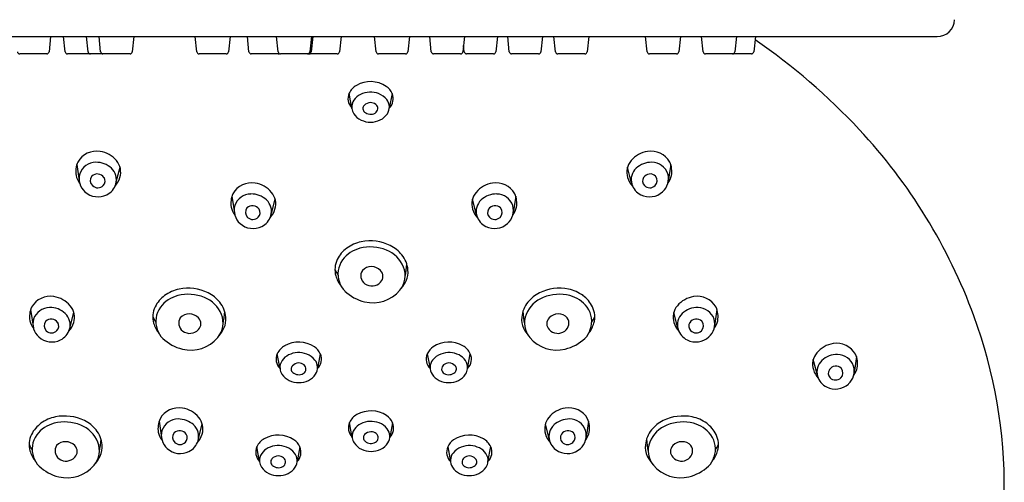
# Model space of a CAD drawing. Extents: x 3161.5 to 3173.7, y 111 to 165.
# Drawn here: x 3168.3 to 3171.7, y 157.7 to 159.3 of the extents above; entities that cross this region are included whole.
import ezdxf

# ---------------------------------------------------------------- set-up
doc = ezdxf.new("R2010")
doc.units = 0
doc.header["$LTSCALE"] = 0.64311
doc.layers.get('0').update_dxf_attribs({"color": 255, "linetype": 'CONTINUOUS'})

msp = doc.modelspace()

# ---------------------------------------------------------------- linework, layer by layer
for p, q in [((3161.6098, 159.214), (3171.4773, 159.214)), ((3168.4443, 159.214), (3168.4388, 159.162)), ((3168.4938, 159.162), (3168.4884, 159.214)), ((3168.5724, 159.162), (3168.5669, 159.214)), ((3168.6154, 159.162), (3168.6099, 159.214)), ((3168.7291, 159.214), (3168.7236, 159.162)), ((3168.9443, 159.162), (3168.9388, 159.214)), ((3169.058, 159.214), (3169.0525, 159.162)), ((3169.1226, 159.162), (3169.1172, 159.214)), ((3169.2226, 159.162), (3169.2171, 159.214)), ((3169.3363, 159.214), (3169.3308, 159.162)), ((3169.3409, 159.214), (3169.3354, 159.162)), ((3169.4378, 159.214), (3169.4323, 159.162)), ((3169.558, 159.162), (3169.5525, 159.214)), ((3169.6717, 159.214), (3169.6662, 159.162)), ((3169.7466, 159.162), (3169.7412, 159.214)), ((3169.8604, 159.214), (3169.8549, 159.162)), ((3169.9731, 159.214), (3169.9676, 159.162)), ((3170.0133, 159.162), (3170.0079, 159.214)), ((3170.1271, 159.214), (3170.1216, 159.162)), ((3170.1718, 159.162), (3170.1663, 159.214)), ((3170.2855, 159.214), (3170.28, 159.162)), ((3170.485, 159.162), (3170.4795, 159.214)), ((3170.5987, 159.214), (3170.5932, 159.162)), ((3170.6768, 159.162), (3170.6713, 159.214)), ((3170.7905, 159.214), (3170.7851, 159.162)), ((3170.8551, 159.214), (3170.8497, 159.162)), ((3169.8593, 159.162), (3169.8571, 159.1831)), ((3168.431, 159.1549), (3168.3384, 159.1549)), ((3168.5942, 159.1549), (3168.5017, 159.1549)), ((3168.6728, 159.1549), (3168.5802, 159.1549)), ((3168.7158, 159.1549), (3168.6232, 159.1549)), ((3169.0447, 159.1549), (3168.9521, 159.1549)), ((3169.223, 159.1549), (3169.1305, 159.1549)), ((3169.323, 159.1549), (3169.2304, 159.1549)), ((3169.3276, 159.1549), (3169.235, 159.1549)), ((3169.4245, 159.1549), (3169.3319, 159.1549)), ((3169.6584, 159.1549), (3169.5658, 159.1549)), ((3169.847, 159.1549), (3169.7545, 159.1549)), ((3169.9597, 159.1549), (3169.8672, 159.1549)), ((3170.1137, 159.1549), (3170.0212, 159.1549)), ((3170.2722, 159.1549), (3170.1796, 159.1549)), ((3170.5854, 159.1549), (3170.4928, 159.1549)), ((3170.8418, 159.1549), (3170.6847, 159.1549)), ((3169.4747, 158.9681), (3169.4655, 159.0201)), ((3169.6126, 159.0192), (3169.6029, 158.9692)), ((3168.5341, 158.7765), (3168.5435, 158.7129)), ((3168.6689, 158.7174), (3168.6817, 158.7666)), ((3170.4308, 158.7174), (3170.4179, 158.7666)), ((3170.5656, 158.7765), (3170.5562, 158.7129)), ((3169.0645, 158.6679), (3169.0739, 158.6044)), ((3169.1993, 158.6089), (3169.2121, 158.6581)), ((3169.9004, 158.6089), (3169.8875, 158.6581)), ((3170.0352, 158.6679), (3170.0257, 158.6044)), ((3168.3759, 158.2796), (3168.3853, 158.2161)), ((3168.5107, 158.2206), (3168.5236, 158.2698)), ((3170.5889, 158.2206), (3170.5761, 158.2698)), ((3170.7237, 158.2796), (3170.7143, 158.2161)), ((3169.2291, 158.0766), (3169.2198, 158.1286)), ((3169.3669, 158.1277), (3169.3572, 158.0776)), ((3169.7327, 158.1277), (3169.7424, 158.0776)), ((3169.8706, 158.0766), (3169.8798, 158.1286)), ((3171.201, 158.1185), (3171.1916, 158.0549)), ((3171.0662, 158.0594), (3171.0533, 158.1087)), ((3168.8153, 157.8976), (3168.8247, 157.8341)), ((3168.9501, 157.8386), (3168.963, 157.8878)), ((3169.4763, 157.841), (3169.467, 157.893)), ((3169.6141, 157.8921), (3169.6044, 157.8421)), ((3170.1495, 157.8386), (3170.1367, 157.8878)), ((3170.2843, 157.8976), (3170.2749, 157.8341)), ((3169.1592, 157.7582), (3169.1499, 157.8103)), ((3169.2971, 157.8093), (3169.2874, 157.7593)), ((3169.8026, 157.8093), (3169.8123, 157.7593)), ((3169.9404, 157.7582), (3169.9497, 157.8103))]:
    msp.add_line(p, q)
for centre, radius, start, end in [((3171.4773, 159.2731), 0.0591, 270, 359), ((3169.6453, 157.4365), 2.1402, 42.9929, 55.6148), ((3168.3383, 159.1627), 0.0078, 185.5148, 270.4852), ((3168.431, 159.1628), 0.00787, 270, 354), ((3168.5016, 159.1627), 0.0078, 185.5148, 270.4852), ((3168.5801, 159.1627), 0.0078, 185.5148, 270.4852), ((3168.6232, 159.1627), 0.0078, 185.5148, 270.4852), ((3168.7158, 159.1628), 0.00787, 270, 354), ((3168.9521, 159.1627), 0.0078, 185.5148, 270.4852), ((3169.0447, 159.1628), 0.00787, 270, 354), ((3169.1304, 159.1627), 0.0078, 185.5148, 270.4852), ((3169.2303, 159.1627), 0.0078, 185.5148, 270.4852), ((3169.323, 159.1628), 0.00787, 270, 354), ((3169.3276, 159.1628), 0.00787, 270, 354), ((3169.4245, 159.1628), 0.00787, 270, 354), ((3169.5658, 159.1627), 0.0078, 185.5148, 270.4852), ((3169.6584, 159.1628), 0.00787, 270, 354), ((3169.7544, 159.1627), 0.0078, 185.5148, 270.4852), ((3169.847, 159.1628), 0.00787, 270, 354), ((3169.8671, 159.1627), 0.0078, 185.5148, 270.4852), ((3169.9597, 159.1628), 0.00787, 270, 354), ((3170.0211, 159.1627), 0.0078, 185.5148, 270.4852), ((3170.1137, 159.1628), 0.00787, 270, 354), ((3170.1795, 159.1627), 0.0078, 185.5148, 270.4852), ((3170.2722, 159.1628), 0.00787, 270, 354), ((3170.4927, 159.1627), 0.0078, 185.5148, 270.4852), ((3170.5854, 159.1628), 0.00787, 270, 354), ((3170.6846, 159.1628), 0.00787, 186.0005, 270.2777), ((3170.7772, 159.1628), 0.00787, 270, 354), ((3170.8418, 159.1628), 0.00787, 270, 354), ((3169.223, 159.1628), 0.00787, 270, 297.7473), ((3169.3319, 159.1627), 0.0078, 254.0702, 270.4852), ((3169.5385, 158.9628), 0.0971, 56.4078, 119.5614), ((3169.5207, 158.9942), 0.061, 119.5614, 154.8444), ((3169.5385, 158.9461), 0.0778, 69.0325, 116.5033), ((3169.5614, 158.9973), 0.0557, 23.1744, 56.4078), ((3169.5052, 159.0015), 0.0439, 154.8975, 225.3141), ((3169.5159, 158.9731), 0.0415, 144.9391, 186.8988), ((3169.53, 158.9632), 0.0587, 116.5033, 144.9391), ((3169.543, 158.9578), 0.0653, 38.3794, 69.0325), ((3169.562, 158.9728), 0.0411, 326.4918, 38.3794), ((3169.571, 159.0012), 0.0453, 314.6747, 23.396), ((3169.514, 158.9722), 0.0395, 185.8927, 213.936), ((3169.5286, 158.9679), 0.0159, 137.9725, 228.9785), ((3169.5398, 158.9567), 0.0317, 92.4128, 136.5059), ((3169.5372, 158.9558), 0.0326, 53.2482, 87.7686), ((3169.5455, 158.9679), 0.0179, 299.4418, 51.4406), ((3169.5339, 158.9856), 0.0635, 213.936, 243.9776), ((3169.5388, 158.9956), 0.0746, 243.9776, 296.3693), ((3169.5389, 158.9797), 0.0315, 228.9785, 299.4418), ((3169.5443, 158.9845), 0.0623, 296.3693, 326.4918), ((3169.8294, 157.6082), 1.8885, 20.1183, 42.9929), ((3168.6018, 158.7477), 0.0744, 80.8007, 150.2539), ((3170.4978, 158.7477), 0.0744, 29.7461, 99.1993), ((3168.5989, 158.73), 0.0923, 40.0598, 80.8007), ((3168.6224, 158.7498), 0.0616, 343.1664, 40.0598), ((3170.4772, 158.7498), 0.0616, 139.9402, 196.8336), ((3170.5007, 158.73), 0.0923, 99.1993, 139.9402), ((3168.6098, 158.7521), 0.0796, 155.8648, 189.9696), ((3168.6, 158.7243), 0.0595, 91.0744, 160.529), ((3168.6003, 158.7073), 0.0765, 46.9978, 91.0744), ((3168.6163, 158.7245), 0.0531, 343.5604, 46.9978), ((3170.4834, 158.7245), 0.0531, 133.0022, 196.4396), ((3170.4994, 158.7073), 0.0765, 88.9256, 133.0022), ((3170.4997, 158.7243), 0.0595, 19.471, 88.9256), ((3170.4898, 158.7521), 0.0796, 350.0304, 24.1352), ((3168.5838, 158.7475), 0.0531, 189.9696, 220.6767), ((3168.6022, 158.7279), 0.0606, 164.4527, 228.0676), ((3168.6039, 158.7211), 0.0239, 140.268, 226.1943), ((3168.6042, 158.7169), 0.027, 33.1368, 133.6756), ((3168.6086, 158.7197), 0.0218, 315.5981, 33.1368), ((3168.608, 158.7541), 0.0767, 317.5439, 343.1664), ((3170.4916, 158.7541), 0.0767, 196.8336, 222.4561), ((3170.4911, 158.7197), 0.0218, 146.8632, 224.4019), ((3170.4954, 158.7169), 0.027, 46.3244, 146.8632), ((3170.4957, 158.7211), 0.0239, 313.8057, 39.732), ((3170.4974, 158.7279), 0.0606, 311.9324, 15.5473), ((3170.5159, 158.7475), 0.0531, 319.3233, 350.0304), ((3168.6055, 158.7227), 0.0262, 226.1943, 315.5981), ((3168.6095, 158.7264), 0.0601, 296.3076, 343.5604), ((3169.1322, 158.6392), 0.0744, 80.8007, 150.2539), ((3169.1294, 158.6215), 0.0923, 40.0598, 80.8007), ((3169.9703, 158.6215), 0.0923, 99.1993, 139.9402), ((3169.9674, 158.6392), 0.0744, 29.7461, 99.1993), ((3170.4901, 158.7264), 0.0601, 196.4396, 243.6924), ((3170.4942, 158.7227), 0.0262, 224.4019, 313.8057), ((3168.6065, 158.7326), 0.067, 228.0676, 296.3076), ((3169.1403, 158.6436), 0.0796, 155.8648, 189.9696), ((3169.1304, 158.6157), 0.0595, 91.0744, 160.529), ((3169.1307, 158.5988), 0.0765, 46.9978, 91.0744), ((3169.1467, 158.6159), 0.0531, 343.5604, 46.9978), ((3169.1528, 158.6412), 0.0616, 343.1664, 40.0598), ((3169.9468, 158.6412), 0.0616, 139.9402, 196.8336), ((3169.953, 158.6159), 0.0531, 133.0022, 196.4396), ((3169.969, 158.5988), 0.0765, 88.9256, 133.0022), ((3169.9693, 158.6157), 0.0595, 19.471, 88.9256), ((3169.9594, 158.6436), 0.0796, 350.0304, 24.1352), ((3170.4932, 158.7326), 0.067, 243.6924, 311.9324), ((3169.1142, 158.639), 0.0531, 189.9696, 220.6767), ((3169.1327, 158.6193), 0.0606, 164.4527, 228.0676), ((3169.1344, 158.6126), 0.0239, 140.268, 226.1943), ((3169.1346, 158.6083), 0.027, 33.1368, 133.6756), ((3169.139, 158.6112), 0.0218, 315.5981, 33.1368), ((3169.1384, 158.6456), 0.0767, 317.5439, 343.1664), ((3169.9612, 158.6456), 0.0767, 196.8336, 222.4561), ((3169.9607, 158.6112), 0.0218, 146.8632, 224.4019), ((3169.965, 158.6083), 0.027, 46.3244, 146.8632), ((3169.9653, 158.6126), 0.0239, 313.8057, 39.732), ((3169.967, 158.6193), 0.0606, 311.9324, 15.5473), ((3169.9855, 158.639), 0.0531, 319.3233, 350.0304), ((3169.1359, 158.6142), 0.0262, 226.1943, 315.5981), ((3169.14, 158.6179), 0.0601, 296.3076, 343.5604), ((3169.9597, 158.6179), 0.0601, 196.4396, 243.6924), ((3169.9638, 158.6142), 0.0262, 224.4019, 313.8057), ((3169.1369, 158.6241), 0.067, 228.0676, 296.3076), ((3169.9628, 158.6241), 0.067, 243.6924, 311.9324), ((3169.5186, 158.4052), 0.1043, 126.132, 153.9845), ((3169.529, 158.3854), 0.1074, 104.3866, 143.3384), ((3169.5324, 158.3864), 0.1276, 101.5389, 126.132), ((3169.5386, 158.348), 0.146, 68.0198, 104.3866), ((3169.538, 158.359), 0.1556, 63.9296, 101.5389), ((3169.5555, 158.3948), 0.1157, 38.6833, 63.9296), ((3169.4959, 158.4163), 0.0791, 153.9845, 195.6183), ((3169.5537, 158.3852), 0.1058, 22.1979, 68.0198), ((3169.5699, 158.4063), 0.0973, 5.3794, 38.6833), ((3169.5177, 158.4579), 0.1084, 201.6473, 213.3707), ((3169.5073, 158.4016), 0.0802, 143.3384, 200.3647), ((3169.5415, 158.383), 0.0436, 43.7305, 134.8861), ((3169.58, 158.396), 0.0774, 319.7709, 22.1979), ((3169.2656, 158.4668), 0.3986, 349.3675, 355.3944), ((3169.5145, 158.4215), 0.0984, 195.6183, 218.7713), ((3169.5393, 158.3954), 0.0339, 147.1246, 233.8451), ((3169.552, 158.393), 0.0291, 316.7395, 43.7305), ((3169.593, 158.4085), 0.0741, 335.2144, 5.3794), ((3168.915, 158.1969), 0.1556, 63.9296, 101.5389), ((3169.4988, 158.3934), 0.0695, 196.4238, 226.197), ((3169.5434, 158.4011), 0.0409, 233.8451, 316.7395), ((3169.565, 158.4214), 0.1049, 318.7421, 335.2144), ((3170.1847, 158.1969), 0.1556, 78.4611, 116.0704), ((3168.4436, 158.2509), 0.0744, 80.8007, 150.2539), ((3168.4408, 158.2332), 0.0923, 40.0598, 80.8007), ((3168.8956, 158.2432), 0.1043, 126.132, 153.9845), ((3168.906, 158.2234), 0.1074, 104.3866, 143.3384), ((3168.9094, 158.2244), 0.1276, 101.5389, 126.132), ((3168.9156, 158.186), 0.146, 68.0198, 104.3866), ((3168.9307, 158.2232), 0.1058, 22.1979, 68.0198), ((3168.9325, 158.2328), 0.1157, 38.6833, 63.9296), ((3169.5524, 158.4493), 0.1471, 226.197, 256.4197), ((3169.5464, 158.4243), 0.1214, 256.4197, 319.7709), ((3170.169, 158.2232), 0.1058, 111.9802, 157.8021), ((3170.1672, 158.2328), 0.1157, 116.0704, 141.3167), ((3170.184, 158.186), 0.146, 75.6134, 111.9802), ((3170.1903, 158.2244), 0.1276, 53.868, 78.4611), ((3170.1936, 158.2234), 0.1074, 36.6616, 75.6134), ((3170.204, 158.2432), 0.1043, 26.0155, 53.868), ((3170.6589, 158.2332), 0.0923, 99.1993, 139.9402), ((3170.656, 158.2509), 0.0744, 29.7461, 99.1993), ((3168.4517, 158.2553), 0.0796, 155.8648, 189.9696), ((3168.4418, 158.2274), 0.0595, 91.0744, 160.529), ((3168.4421, 158.2105), 0.0765, 46.9978, 91.0744), ((3168.4643, 158.2529), 0.0616, 343.1664, 40.0598), ((3168.8729, 158.2543), 0.0791, 153.9845, 195.6183), ((3168.8843, 158.2396), 0.0802, 143.3384, 200.3647), ((3168.9469, 158.2443), 0.0973, 5.3794, 38.6833), ((3170.1528, 158.2443), 0.0973, 141.3167, 174.6206), ((3170.2154, 158.2396), 0.0802, 339.6353, 36.6616), ((3170.2267, 158.2543), 0.0791, 344.3817, 26.0155), ((3170.6354, 158.2529), 0.0616, 139.9402, 196.8336), ((3170.6575, 158.2105), 0.0765, 88.9256, 133.0022), ((3170.6579, 158.2274), 0.0595, 19.471, 88.9256), ((3170.648, 158.2553), 0.0796, 350.0304, 24.1352), ((3168.4581, 158.2276), 0.0531, 343.5604, 46.9978), ((3168.8947, 158.2959), 0.1084, 201.6473, 213.3707), ((3168.9163, 158.2334), 0.0339, 147.1246, 233.8451), ((3168.9185, 158.2209), 0.0436, 43.7305, 134.8861), ((3168.929, 158.2309), 0.0291, 316.7395, 43.7305), ((3168.957, 158.234), 0.0774, 319.7709, 22.1979), ((3168.6426, 158.3047), 0.3986, 349.3675, 355.3944), ((3168.97, 158.2465), 0.0741, 335.2144, 5.3794), ((3170.1297, 158.2465), 0.0741, 174.6206, 204.7856), ((3170.4571, 158.3047), 0.3986, 184.6056, 190.6325), ((3170.1427, 158.234), 0.0774, 157.8021, 220.2291), ((3170.1707, 158.2309), 0.0291, 136.2695, 223.2605), ((3170.1811, 158.2209), 0.0436, 45.1139, 136.2695), ((3170.1834, 158.2334), 0.0339, 306.1549, 32.8754), ((3170.205, 158.2959), 0.1084, 326.6293, 338.3527), ((3170.6415, 158.2276), 0.0531, 133.0022, 196.4396), ((3169.9988, 157.6702), 1.7081, 359.4408, 20.1183), ((3168.4256, 158.2507), 0.0531, 189.9696, 220.6767), ((3168.4441, 158.231), 0.0606, 164.4527, 228.0676), ((3168.4458, 158.2243), 0.0239, 140.268, 226.1943), ((3168.446, 158.22), 0.027, 33.1368, 133.6756), ((3168.4504, 158.2229), 0.0218, 315.5981, 33.1368), ((3168.4499, 158.2573), 0.0767, 317.5439, 343.1664), ((3168.8915, 158.2595), 0.0984, 195.6183, 218.7713), ((3168.942, 158.2594), 0.1049, 318.7421, 335.2144), ((3170.1577, 158.2594), 0.1049, 204.7856, 221.2579), ((3170.2081, 158.2595), 0.0984, 321.2287, 344.3817), ((3170.6498, 158.2573), 0.0767, 196.8336, 222.4561), ((3170.6492, 158.2229), 0.0218, 146.8632, 224.4019), ((3170.6536, 158.22), 0.027, 46.3244, 146.8632), ((3170.6539, 158.2243), 0.0239, 313.8057, 39.732), ((3170.6556, 158.231), 0.0606, 311.9324, 15.5473), ((3170.6741, 158.2507), 0.0531, 319.3233, 350.0304), ((3168.4483, 158.2358), 0.067, 228.0676, 296.3076), ((3168.4473, 158.2259), 0.0262, 226.1943, 315.5981), ((3168.4514, 158.2296), 0.0601, 296.3076, 343.5604), ((3168.8758, 158.2313), 0.0695, 196.4238, 226.197), ((3168.9234, 158.2623), 0.1214, 256.4197, 319.7709), ((3168.9204, 158.239), 0.0409, 233.8451, 316.7395), ((3170.1762, 158.2623), 0.1214, 220.2291, 283.5803), ((3170.1793, 158.239), 0.0409, 223.2605, 306.1549), ((3170.2239, 158.2313), 0.0695, 313.803, 343.5762), ((3170.6483, 158.2296), 0.0601, 196.4396, 243.6924), ((3170.6513, 158.2358), 0.067, 243.6924, 311.9324), ((3170.6523, 158.2259), 0.0262, 224.4019, 313.8057), ((3168.9294, 158.2873), 0.1471, 226.197, 256.4197), ((3169.275, 158.1027), 0.061, 119.5614, 154.8444), ((3169.2928, 158.0713), 0.0971, 56.4078, 119.5614), ((3169.3157, 158.1057), 0.0557, 23.1744, 56.4078), ((3169.7839, 158.1057), 0.0557, 123.5922, 156.8256), ((3169.8068, 158.0713), 0.0971, 60.4386, 123.5922), ((3169.8246, 158.1027), 0.061, 25.1556, 60.4386), ((3170.1702, 158.2873), 0.1471, 283.5803, 313.803), ((3171.1361, 158.0721), 0.0923, 99.1993, 139.9402), ((3171.1332, 158.0898), 0.0744, 29.7461, 99.1993), ((3169.2595, 158.11), 0.0439, 154.8975, 225.3141), ((3169.2843, 158.0717), 0.0587, 116.5033, 144.9391), ((3169.2929, 158.0546), 0.0778, 69.0325, 116.5033), ((3169.2973, 158.0662), 0.0653, 38.3794, 69.0325), ((3169.3254, 158.1097), 0.0453, 314.6747, 23.396), ((3169.7743, 158.1097), 0.0453, 156.604, 225.3253), ((3169.8023, 158.0662), 0.0653, 110.9675, 141.6206), ((3169.8068, 158.0546), 0.0778, 63.4967, 110.9675), ((3169.8153, 158.0717), 0.0587, 35.0609, 63.4967), ((3169.8401, 158.11), 0.0439, 314.6859, 25.1025), ((3171.1126, 158.0918), 0.0616, 139.9402, 196.8336), ((3171.1348, 158.0493), 0.0765, 88.9256, 133.0022), ((3171.1351, 158.0663), 0.0595, 19.471, 88.9256), ((3171.1252, 158.0941), 0.0796, 350.0304, 24.1352), ((3169.2703, 158.0816), 0.0415, 144.9391, 186.8988), ((3169.283, 158.0763), 0.0159, 137.9725, 228.9785), ((3169.2942, 158.0651), 0.0317, 92.4128, 136.5059), ((3169.2916, 158.0643), 0.0326, 53.2482, 87.7686), ((3169.2999, 158.0763), 0.0179, 299.4418, 51.4406), ((3169.3163, 158.0813), 0.0411, 326.4918, 38.3794), ((3169.7833, 158.0813), 0.0411, 141.6206, 213.5082), ((3169.7997, 158.0763), 0.0179, 128.5594, 240.5582), ((3169.8081, 158.0643), 0.0326, 92.2314, 126.7518), ((3169.8054, 158.0651), 0.0317, 43.4941, 87.5872), ((3169.8167, 158.0763), 0.0159, 311.0215, 42.0275), ((3169.8294, 158.0816), 0.0415, 353.1012, 35.0609), ((3171.1188, 158.0665), 0.0531, 133.0022, 196.4396), ((3171.1308, 158.0589), 0.027, 46.3244, 146.8632), ((3171.1328, 158.0699), 0.0606, 311.9324, 15.5473), ((3169.2683, 158.0806), 0.0395, 185.8927, 213.936), ((3169.2883, 158.094), 0.0635, 213.936, 243.9776), ((3169.2932, 158.0881), 0.0315, 228.9785, 299.4418), ((3169.2987, 158.093), 0.0623, 296.3693, 326.4918), ((3169.801, 158.093), 0.0623, 213.5082, 243.6307), ((3169.8064, 158.0881), 0.0315, 240.5582, 311.0215), ((3169.8114, 158.094), 0.0635, 296.0224, 326.064), ((3169.8313, 158.0806), 0.0395, 326.064, 354.1073), ((3171.127, 158.0961), 0.0767, 196.8336, 222.4561), ((3171.1255, 158.0685), 0.0601, 196.4396, 243.6924), ((3171.1265, 158.0617), 0.0218, 146.8632, 224.4019), ((3171.1311, 158.0631), 0.0239, 313.8057, 39.732), ((3171.1513, 158.0895), 0.0531, 319.3233, 350.0304), ((3169.2932, 158.1041), 0.0746, 243.9776, 296.3693), ((3169.8065, 158.1041), 0.0746, 243.6307, 296.0224), ((3171.1286, 158.0746), 0.067, 243.6924, 311.9324), ((3171.1296, 158.0647), 0.0262, 224.4019, 313.8057), ((3168.4862, 157.7872), 0.1276, 101.5389, 126.132), ((3168.4918, 157.7597), 0.1556, 63.9296, 101.5389), ((3168.8831, 157.8689), 0.0744, 80.8007, 150.2539), ((3168.8802, 157.8512), 0.0923, 40.0598, 80.8007), ((3169.5222, 157.8671), 0.061, 119.5614, 154.8444), ((3169.54, 157.8357), 0.0971, 56.4078, 119.5614), ((3169.5629, 157.8702), 0.0557, 23.1744, 56.4078), ((3170.2195, 157.8512), 0.0923, 99.1993, 139.9402), ((3170.2166, 157.8689), 0.0744, 29.7461, 99.1993), ((3170.6078, 157.7597), 0.1556, 78.4611, 116.0704), ((3170.6134, 157.7872), 0.1276, 53.868, 78.4611), ((3168.4725, 157.806), 0.1043, 126.132, 153.9845), ((3168.4829, 157.7862), 0.1074, 104.3866, 143.3384), ((3168.4925, 157.7488), 0.146, 68.0198, 104.3866), ((3168.5076, 157.786), 0.1058, 22.1979, 68.0198), ((3168.5094, 157.7956), 0.1157, 38.6833, 63.9296), ((3168.8911, 157.8733), 0.0796, 155.8648, 189.9696), ((3168.8812, 157.8455), 0.0595, 91.0744, 160.529), ((3168.8815, 157.8285), 0.0765, 46.9978, 91.0744), ((3168.8975, 157.8456), 0.0531, 343.5604, 46.9978), ((3168.9037, 157.871), 0.0616, 343.1664, 40.0598), ((3169.5067, 157.8744), 0.0439, 154.8975, 225.3141), ((3169.5315, 157.8361), 0.0587, 116.5033, 144.9391), ((3169.54, 157.819), 0.0778, 69.0325, 116.5033), ((3169.5445, 157.8307), 0.0653, 38.3794, 69.0325), ((3169.5725, 157.8741), 0.0453, 314.6747, 23.396), ((3170.196, 157.871), 0.0616, 139.9402, 196.8336), ((3170.2021, 157.8456), 0.0531, 133.0022, 196.4396), ((3170.2181, 157.8285), 0.0765, 88.9256, 133.0022), ((3170.2184, 157.8455), 0.0595, 19.471, 88.9256), ((3170.2086, 157.8733), 0.0796, 350.0304, 24.1352), ((3170.5921, 157.786), 0.1058, 111.9802, 157.8021), ((3170.5903, 157.7956), 0.1157, 116.0704, 141.3167), ((3170.6071, 157.7488), 0.146, 75.6134, 111.9802), ((3170.6167, 157.7862), 0.1074, 36.6616, 75.6134), ((3170.6271, 157.806), 0.1043, 26.0155, 53.868), ((3168.4498, 157.8171), 0.0791, 153.9845, 195.6183), ((3168.4612, 157.8024), 0.0802, 143.3384, 200.3647), ((3168.5238, 157.8071), 0.0973, 5.3794, 38.6833), ((3168.865, 157.8687), 0.0531, 189.9696, 220.6767), ((3168.8835, 157.8491), 0.0606, 164.4527, 228.0676), ((3168.8852, 157.8423), 0.0239, 140.268, 226.1943), ((3168.8855, 157.838), 0.027, 33.1368, 133.6756), ((3168.8898, 157.8409), 0.0218, 315.5981, 33.1368), ((3168.8893, 157.8753), 0.0767, 317.5439, 343.1664), ((3169.223, 157.7529), 0.0971, 56.4078, 119.5614), ((3169.5174, 157.846), 0.0415, 144.9391, 186.8988), ((3169.5301, 157.8408), 0.0159, 137.9725, 228.9785), ((3169.5414, 157.8296), 0.0317, 92.4128, 136.5059), ((3169.5388, 157.8287), 0.0326, 53.2482, 87.7686), ((3169.5471, 157.8408), 0.0179, 299.4418, 51.4406), ((3169.5635, 157.8457), 0.0411, 326.4918, 38.3794), ((3169.8767, 157.7529), 0.0971, 60.4386, 123.5922), ((3170.2104, 157.8753), 0.0767, 196.8336, 222.4561), ((3170.2098, 157.8409), 0.0218, 146.8632, 224.4019), ((3170.2142, 157.838), 0.027, 46.3244, 146.8632), ((3170.2145, 157.8423), 0.0239, 313.8057, 39.732), ((3170.2162, 157.8491), 0.0606, 311.9324, 15.5473), ((3170.2346, 157.8687), 0.0531, 319.3233, 350.0304), ((3170.5759, 157.8071), 0.0973, 141.3167, 174.6206), ((3170.6385, 157.8024), 0.0802, 339.6353, 36.6616), ((3170.6498, 157.8171), 0.0791, 344.3817, 26.0155), ((3168.4715, 157.8587), 0.1084, 201.6473, 213.3707), ((3168.4932, 157.7962), 0.0339, 147.1246, 233.8451), ((3168.4954, 157.7837), 0.0436, 43.7305, 134.8861), ((3168.5059, 157.7938), 0.0291, 316.7395, 43.7305), ((3168.5338, 157.7968), 0.0774, 319.7709, 22.1979), ((3168.2194, 157.8676), 0.3986, 349.3675, 355.3944), ((3168.5469, 157.8093), 0.0741, 335.2144, 5.3794), ((3168.8867, 157.8439), 0.0262, 226.1943, 315.5981), ((3168.8908, 157.8476), 0.0601, 296.3076, 343.5604), ((3169.2052, 157.7843), 0.061, 119.5614, 154.8444), ((3169.223, 157.7362), 0.0778, 69.0325, 116.5033), ((3169.2459, 157.7874), 0.0557, 23.1744, 56.4078), ((3169.5155, 157.8451), 0.0395, 185.8927, 213.936), ((3169.5354, 157.8585), 0.0635, 213.936, 243.9776), ((3169.5404, 157.8526), 0.0315, 228.9785, 299.4418), ((3169.5458, 157.8574), 0.0623, 296.3693, 326.4918), ((3169.8538, 157.7874), 0.0557, 123.5922, 156.8256), ((3169.8767, 157.7362), 0.0778, 63.4967, 110.9675), ((3169.8945, 157.7843), 0.061, 25.1556, 60.4386), ((3170.2089, 157.8476), 0.0601, 196.4396, 243.6924), ((3170.2129, 157.8439), 0.0262, 224.4019, 313.8057), ((3170.5528, 157.8093), 0.0741, 174.6206, 204.7856), ((3170.8802, 157.8676), 0.3986, 184.6056, 190.6325), ((3170.5658, 157.7968), 0.0774, 157.8021, 220.2291), ((3170.5938, 157.7938), 0.0291, 136.2695, 223.2605), ((3170.6042, 157.7837), 0.0436, 45.1139, 136.2695), ((3170.6065, 157.7962), 0.0339, 306.1549, 32.8754), ((3170.6281, 157.8587), 0.1084, 326.6293, 338.3527), ((3168.4684, 157.8223), 0.0984, 195.6183, 218.7713), ((3168.5189, 157.8222), 0.1049, 318.7421, 335.2144), ((3168.8877, 157.8538), 0.067, 228.0676, 296.3076), ((3169.1897, 157.7916), 0.0439, 154.8975, 225.3141), ((3169.2004, 157.7632), 0.0415, 144.9391, 186.8988), ((3169.2145, 157.7533), 0.0587, 116.5033, 144.9391), ((3169.2243, 157.7468), 0.0317, 92.4128, 136.5059), ((3169.2217, 157.7459), 0.0326, 53.2482, 87.7686), ((3169.2275, 157.7479), 0.0653, 38.3794, 69.0325), ((3169.2465, 157.7629), 0.0411, 326.4918, 38.3794), ((3169.2555, 157.7913), 0.0453, 314.6747, 23.396), ((3169.5403, 157.8685), 0.0746, 243.9776, 296.3693), ((3169.8442, 157.7913), 0.0453, 156.604, 225.3253), ((3169.8532, 157.7629), 0.0411, 141.6206, 213.5082), ((3169.8722, 157.7479), 0.0653, 110.9675, 141.6206), ((3169.8779, 157.7459), 0.0326, 92.2314, 126.7518), ((3169.8753, 157.7468), 0.0317, 43.4941, 87.5872), ((3169.8852, 157.7533), 0.0587, 35.0609, 63.4967), ((3169.8993, 157.7632), 0.0415, 353.1012, 35.0609), ((3169.91, 157.7916), 0.0439, 314.6859, 25.1025), ((3170.2119, 157.8538), 0.067, 243.6924, 311.9324), ((3170.5808, 157.8222), 0.1049, 204.7856, 221.2579), ((3170.6312, 157.8223), 0.0984, 321.2287, 344.3817), ((3168.4526, 157.7941), 0.0695, 196.4238, 226.197), ((3168.5063, 157.8501), 0.1471, 226.197, 256.4197), ((3168.5003, 157.8251), 0.1214, 256.4197, 319.7709), ((3168.4973, 157.8018), 0.0409, 233.8451, 316.7395), ((3169.1985, 157.7623), 0.0395, 185.8927, 213.936), ((3169.2131, 157.758), 0.0159, 137.9725, 228.9785), ((3169.2234, 157.7698), 0.0315, 228.9785, 299.4418), ((3169.23, 157.758), 0.0179, 299.4418, 51.4406), ((3169.8696, 157.758), 0.0179, 128.5594, 240.5582), ((3169.8763, 157.7698), 0.0315, 240.5582, 311.0215), ((3169.8865, 157.758), 0.0159, 311.0215, 42.0275), ((3169.9012, 157.7623), 0.0395, 326.064, 354.1073), ((3170.5994, 157.8251), 0.1214, 220.2291, 283.5803), ((3170.6024, 157.8018), 0.0409, 223.2605, 306.1549), ((3170.5933, 157.8501), 0.1471, 283.5803, 313.803), ((3170.647, 157.7941), 0.0695, 313.803, 343.5762), ((3169.2184, 157.7757), 0.0635, 213.936, 243.9776), ((3169.2233, 157.7857), 0.0746, 243.9776, 296.3693), ((3169.2288, 157.7746), 0.0623, 296.3693, 326.4918), ((3169.8709, 157.7746), 0.0623, 213.5082, 243.6307), ((3169.8764, 157.7857), 0.0746, 243.6307, 296.0224), ((3169.8812, 157.7757), 0.0635, 296.0224, 326.064)]:
    msp.add_arc(centre, radius, start, end)

doc.saveas('drawing.dxf')
